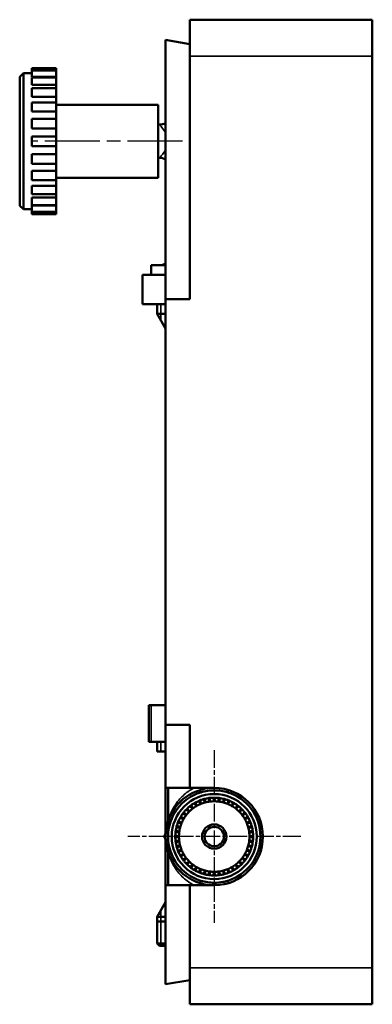
# Model space of a CAD drawing. Units: millimetres. Extents: x 0 to 1680, y 0 to 1188.
# Drawn here: x 865 to 1010, y 296 to 701 of the extents above; entities that cross this region are included whole.
import ezdxf

# ---------------------------------------------------------------- set-up
doc = ezdxf.new("R2010")
doc.units = ezdxf.units.MM
doc.header["$LTSCALE"] = 4
doc.linetypes.add('CHAIN', pattern=[0.7087, 0.4724, -0.0591, 0.1181, -0.0591])
for name, color, linetype, lineweight in [('Linia środkowa (ISO)', 7, 'Continuous', 25), ('Widoczne (ISO)', 7, 'Continuous', 50), ('Widoczne wąskie (ISO)', 7, 'Continuous', 35), ('Znacznik środka (ISO)', 7, 'Continuous', 25)]:
    doc.layers.add(name, color=color, linetype=linetype, lineweight=lineweight)

msp = doc.modelspace()

# ---------------------------------------------------------------- linework, layer by layer
at = {"layer": 'Linia środkowa (ISO)', "linetype": 'CHAIN', "ltscale": 11.993792}
msp.add_line((931.91, 650.58), (869.91, 650.58), dxfattribs=at)
at = {"layer": 'Widoczne (ISO)'}
for p, q in [((1009.91, 700.58), (934.91, 700.58)), ((934.91, 685.58), (934.91, 700.58)), ((1009.91, 685.58), (1009.91, 700.58)), ((924.91, 585.58), (924.91, 692.35)), ((924.91, 692.35), (934.91, 690.58)), ((934.91, 685.58), (934.91, 585.58)), ((1009.91, 685.58), (1009.91, 310.58)), ((869.91, 680.58), (869.91, 679.63)), ((879.91, 680.58), (869.91, 680.58)), ((879.91, 679.63), (879.91, 680.58)), ((864.91, 677.08), (866.41, 678.58)), ((864.91, 624.08), (864.91, 677.08)), ((866.41, 678.58), (866.41, 622.58)), ((869.91, 678.58), (866.41, 678.58)), ((869.91, 679.63), (869.91, 677.04)), ((879.91, 679.63), (869.91, 679.63)), ((879.91, 677.04), (869.91, 677.04)), ((869.91, 676.83), (869.91, 673.77)), ((879.91, 676.83), (869.91, 676.83)), ((879.91, 677.04), (879.91, 679.63)), ((879.91, 676.83), (879.91, 677.04)), ((879.91, 673.77), (879.91, 676.83)), ((879.91, 673.77), (869.91, 673.77)), ((869.91, 672.38), (869.91, 668.92)), ((879.91, 672.38), (869.91, 672.38)), ((879.91, 672.38), (879.91, 673.77)), ((879.91, 668.92), (879.91, 672.38)), ((879.91, 668.92), (869.91, 668.92)), ((879.91, 666.58), (879.91, 668.92)), ((869.91, 666.58), (869.91, 662.82)), ((879.91, 666.58), (869.91, 666.58)), ((879.91, 662.82), (879.91, 666.58)), ((921.91, 665.58), (879.91, 665.58)), ((921.91, 635.58), (921.91, 665.58)), ((879.91, 662.82), (869.91, 662.82)), ((879.91, 659.83), (879.91, 662.82)), ((869.91, 659.83), (869.91, 655.88)), ((879.91, 659.83), (869.91, 659.83)), ((879.91, 655.88), (879.91, 659.83)), ((922.41, 657.41), (921.91, 657.41)), ((879.91, 655.88), (869.91, 655.88)), ((869.91, 652.58), (869.91, 648.58)), ((879.91, 652.58), (869.91, 652.58)), ((879.91, 652.58), (879.91, 655.88)), ((879.91, 648.58), (879.91, 652.58)), ((879.91, 648.58), (869.91, 648.58)), ((879.91, 645.28), (879.91, 648.58)), ((869.91, 645.28), (879.91, 645.28)), ((869.91, 645.28), (869.91, 641.34)), ((879.91, 641.34), (879.91, 645.28)), ((879.91, 641.34), (869.91, 641.34)), ((879.91, 638.35), (879.91, 641.34)), ((922.41, 643.76), (921.91, 643.76)), ((869.91, 638.35), (879.91, 638.35)), ((869.91, 638.35), (869.91, 634.58)), ((879.91, 634.58), (879.91, 638.35)), ((879.91, 634.58), (869.91, 634.58)), ((869.91, 632.25), (879.91, 632.25)), ((869.91, 632.25), (869.91, 628.78)), ((921.91, 635.58), (879.91, 635.58)), ((879.91, 632.25), (879.91, 634.58)), ((879.91, 628.78), (879.91, 632.25)), ((879.91, 628.78), (869.91, 628.78)), ((879.91, 627.4), (879.91, 628.78)), ((864.91, 624.08), (866.41, 622.58)), ((869.91, 627.4), (879.91, 627.4)), ((869.91, 627.4), (869.91, 624.33)), ((879.91, 624.33), (869.91, 624.33)), ((869.91, 624.12), (879.91, 624.12)), ((869.91, 624.12), (869.91, 621.54)), ((879.91, 624.33), (879.91, 627.4)), ((879.91, 624.12), (879.91, 624.33)), ((879.91, 621.54), (879.91, 624.12)), ((869.91, 622.58), (866.41, 622.58)), ((869.91, 621.54), (869.91, 620.58)), ((879.91, 621.54), (869.91, 621.54)), ((879.91, 620.58), (869.91, 620.58)), ((879.91, 620.58), (879.91, 621.54)), ((924.91, 599.58), (918.91, 599.58)), ((918.91, 595.58), (918.91, 599.58)), ((915.48, 595.58), (915.41, 595.58)), ((915.41, 583.58), (915.41, 595.58)), ((915.48, 595.58), (924.91, 595.58)), ((915.48, 583.58), (915.48, 595.58)), ((915.48, 583.58), (915.41, 583.58)), ((915.48, 583.58), (924.91, 583.58)), ((921.41, 579.58), (921.41, 583.58)), ((924.91, 585.58), (924.91, 410.58)), ((934.91, 585.58), (924.91, 585.58)), ((921.41, 579.58), (924.91, 579.58)), ((924.91, 573.52), (921.41, 579.58)), ((918.03, 418.58), (918.98, 418.58)), ((918.03, 403.58), (918.03, 418.58)), ((924.91, 418.58), (918.98, 418.58)), ((924.91, 384.58), (924.91, 410.58)), ((924.91, 410.58), (934.91, 410.58)), ((934.91, 410.58), (934.91, 384.58)), ((918.98, 403.58), (918.03, 403.58)), ((924.91, 403.58), (918.98, 403.58)), ((921.41, 399.58), (921.41, 403.58)), ((921.41, 399.58), (924.91, 399.58)), ((924.91, 384.58), (934.91, 384.58)), ((924.91, 365.94), (924.91, 384.58)), ((925.91, 384.58), (925.91, 371.14)), ((934.91, 384.58), (944.91, 384.58)), ((924.71, 365.58), (924.97, 366.03)), ((924.97, 363.13), (924.71, 363.58)), ((924.91, 344.58), (924.91, 363.22)), ((925.91, 358.03), (925.91, 344.58)), ((934.91, 344.58), (924.91, 344.58)), ((924.91, 303.82), (924.91, 344.58)), ((944.91, 344.58), (934.91, 344.58)), ((934.91, 344.58), (934.91, 310.58)), ((924.91, 337.64), (921.41, 331.58)), ((921.41, 331.58), (924.91, 331.58)), ((921.41, 329.58), (921.41, 331.58)), ((924.91, 329.58), (921.41, 329.58)), ((921.41, 329.58), (921.41, 320.58)), ((921.41, 320.58), (924.91, 320.58)), ((922.41, 319.58), (921.41, 320.58)), ((924.91, 319.58), (922.41, 319.58)), ((934.91, 295.58), (934.91, 310.58)), ((1009.91, 295.58), (1009.91, 310.58)), ((934.91, 305.58), (924.91, 303.82)), ((1009.91, 295.58), (934.91, 295.58))]:
    msp.add_line(p, q, dxfattribs=at)
for radius in [17.5, 5, 4]:
    msp.add_circle((944.91, 364.58), radius, dxfattribs=at)
for centre, radius, start, end in [((922.41, 662.41), 5, 270, 300), ((922.41, 638.76), 5, 60, 90), ((922.41, 604.58), 5, 270, 300), ((923.91, 397.58), 2, 60, 90), ((944.91, 364.58), 20, 106.9209, 253.0791), ((944.91, 364.58), 19, 106.9209, 253.0791), ((944.91, 364.58), 20, 270, 90), ((944.91, 364.58), 19, 286.9209, 73.0791), ((944.91, 364.58), 16, 128.9346, 133.5654), ((944.91, 364.58), 16, 126.0654, 128.9346), ((944.91, 364.58), 16, 121.4346, 126.0654), ((944.91, 364.58), 14.5, 120, 127.5), ((944.91, 364.58), 16, 118.5654, 121.4346), ((944.91, 364.58), 16, 113.9346, 118.5654), ((944.91, 364.58), 14.5, 112.5, 120), ((944.91, 364.58), 16, 111.0654, 113.9346), ((944.91, 364.58), 16, 106.4346, 111.0654), ((944.91, 364.58), 14.5, 105, 112.5), ((944.91, 364.58), 16, 103.5654, 106.4346), ((944.91, 364.58), 16, 98.9346, 103.5654), ((944.91, 364.58), 14.5, 97.5, 105), ((944.91, 364.58), 16, 96.0654, 98.9346), ((944.91, 364.58), 14.5, 90, 97.5), ((944.91, 364.58), 16, 91.4346, 96.0654), ((944.91, 364.58), 16, 88.5654, 91.4346), ((944.91, 364.58), 14.5, 82.5, 90), ((944.91, 364.58), 16, 83.9346, 88.5654), ((944.91, 364.58), 16, 81.0654, 83.9346), ((944.91, 364.58), 14.5, 75, 82.5), ((944.91, 364.58), 16, 76.4346, 81.0654), ((944.91, 364.58), 16, 73.5654, 76.4346), ((944.91, 364.58), 14.5, 67.5, 75), ((944.91, 364.58), 16, 68.9346, 73.5654), ((944.91, 364.58), 14.5, 60, 67.5), ((944.91, 364.58), 16, 66.0654, 68.9346), ((944.91, 364.58), 16, 61.4346, 66.0654), ((944.91, 364.58), 14.5, 52.5, 60), ((944.91, 364.58), 16, 58.5654, 61.4346), ((944.91, 364.58), 16, 53.9346, 58.5654), ((944.91, 364.58), 16, 51.0654, 53.9346), ((944.91, 364.58), 16, 46.4346, 51.0654), ((944.91, 364.58), 16, 148.5654, 151.4346), ((944.91, 364.58), 16, 143.9346, 148.5654), ((944.91, 364.58), 16, 141.0654, 143.9346), ((944.91, 364.58), 14.5, 142.5, 150), ((944.91, 364.58), 16, 136.4346, 141.0654), ((944.91, 364.58), 16, 133.5654, 136.4346), ((944.91, 364.58), 14.5, 135, 142.5), ((944.91, 364.58), 14.5, 127.5, 135), ((944.91, 364.58), 14.5, 45, 52.5), ((944.91, 364.58), 14.5, 37.5, 45), ((944.91, 364.58), 16, 43.5654, 46.4346), ((944.91, 364.58), 14.5, 30, 37.5), ((944.91, 364.58), 16, 38.9346, 43.5654), ((944.91, 364.58), 16, 36.0654, 38.9346), ((944.91, 364.58), 16, 31.4346, 36.0654), ((944.91, 364.58), 16, 28.5654, 31.4346), ((944.91, 364.58), 16, 163.5654, 166.4346), ((944.91, 364.58), 16, 158.9346, 163.5654), ((944.91, 364.58), 16, 156.0654, 158.9346), ((944.91, 364.58), 16, 151.4346, 156.0654), ((944.91, 364.58), 14.5, 157.5, 165), ((944.91, 364.58), 14.5, 150, 157.5), ((944.91, 364.58), 14.5, 22.5, 30), ((944.91, 364.58), 14.5, 15, 22.5), ((944.91, 364.58), 16, 23.9346, 28.5654), ((944.91, 364.58), 16, 21.0654, 23.9346), ((944.91, 364.58), 16, 16.4346, 21.0654), ((944.91, 364.58), 16, 13.5654, 16.4346), ((926.44, 364.58), 2, 150, 210), ((944.91, 364.58), 16, 178.5654, 181.4346), ((944.91, 364.58), 16, 173.9346, 178.5654), ((944.91, 364.58), 16, 171.0654, 173.9346), ((944.91, 364.58), 16, 166.4346, 171.0654), ((944.91, 364.58), 14.5, 172.5, 180), ((944.91, 364.58), 14.5, 180, 187.5), ((944.91, 364.58), 14.5, 165, 172.5), ((944.91, 364.58), 14.5, 7.5, 15), ((944.91, 364.58), 14.5, 0, 7.5), ((944.91, 364.58), 14.5, 352.5, 0), ((944.91, 364.58), 16, 8.9346, 13.5654), ((944.91, 364.58), 16, 6.0654, 8.9346), ((944.91, 364.58), 16, 1.4346, 6.0654), ((944.91, 364.58), 16, 358.5654, 1.4346), ((944.91, 364.58), 16, 181.4346, 186.0654), ((944.91, 364.58), 16, 186.0654, 188.9346), ((944.91, 364.58), 16, 188.9346, 193.5654), ((944.91, 364.58), 16, 193.5654, 196.4346), ((944.91, 364.58), 14.5, 187.5, 195), ((944.91, 364.58), 14.5, 195, 202.5), ((944.91, 364.58), 14.5, 337.5, 345), ((944.91, 364.58), 14.5, 345, 352.5), ((944.91, 364.58), 16, 343.5654, 346.4346), ((944.91, 364.58), 16, 346.4346, 351.0654), ((944.91, 364.58), 16, 351.0654, 353.9346), ((944.91, 364.58), 16, 353.9346, 358.5654), ((944.91, 364.58), 16, 196.4346, 201.0654), ((944.91, 364.58), 16, 201.0654, 203.9346), ((944.91, 364.58), 16, 203.9346, 208.5654), ((944.91, 364.58), 16, 208.5654, 211.4346), ((944.91, 364.58), 14.5, 202.5, 210), ((944.91, 364.58), 14.5, 210, 217.5), ((944.91, 364.58), 14.5, 322.5, 330), ((944.91, 364.58), 14.5, 330, 337.5), ((944.91, 364.58), 16, 328.5654, 331.4346), ((944.91, 364.58), 16, 331.4346, 336.0654), ((944.91, 364.58), 16, 336.0654, 338.9346), ((944.91, 364.58), 16, 338.9346, 343.5654), ((944.91, 364.58), 16, 211.4346, 216.0654), ((944.91, 364.58), 16, 216.0654, 218.9346), ((944.91, 364.58), 16, 218.9346, 223.5654), ((944.91, 364.58), 16, 223.5654, 226.4346), ((944.91, 364.58), 14.5, 217.5, 225), ((944.91, 364.58), 16, 226.4346, 231.0654), ((944.91, 364.58), 14.5, 225, 232.5), ((944.91, 364.58), 14.5, 232.5, 240), ((944.91, 364.58), 14.5, 300, 307.5), ((944.91, 364.58), 14.5, 307.5, 315), ((944.91, 364.58), 16, 308.9346, 313.5654), ((944.91, 364.58), 14.5, 315, 322.5), ((944.91, 364.58), 16, 313.5654, 316.4346), ((944.91, 364.58), 16, 316.4346, 321.0654), ((944.91, 364.58), 16, 321.0654, 323.9346), ((944.91, 364.58), 16, 323.9346, 328.5654), ((944.91, 364.58), 16, 231.0654, 233.9346), ((944.91, 364.58), 16, 233.9346, 238.5654), ((944.91, 364.58), 16, 238.5654, 241.4346), ((944.91, 364.58), 16, 241.4346, 246.0654), ((944.91, 364.58), 14.5, 240, 247.5), ((944.91, 364.58), 16, 246.0654, 248.9346), ((944.91, 364.58), 16, 248.9346, 253.5654), ((944.91, 364.58), 14.5, 247.5, 255), ((944.91, 364.58), 16, 253.5654, 256.4346), ((944.91, 364.58), 14.5, 255, 262.5), ((944.91, 364.58), 16, 256.4346, 261.0654), ((944.91, 364.58), 16, 261.0654, 263.9346), ((944.91, 364.58), 14.5, 262.5, 270), ((944.91, 364.58), 16, 263.9346, 268.5654), ((944.91, 364.58), 16, 268.5654, 271.4346), ((944.91, 364.58), 14.5, 270, 277.5), ((944.91, 364.58), 16, 271.4346, 276.0654), ((944.91, 364.58), 16, 276.0654, 278.9346), ((944.91, 364.58), 14.5, 277.5, 285), ((944.91, 364.58), 16, 278.9346, 283.5654), ((944.91, 364.58), 14.5, 285, 292.5), ((944.91, 364.58), 16, 283.5654, 286.4346), ((944.91, 364.58), 16, 286.4346, 291.0654), ((944.91, 364.58), 14.5, 292.5, 300), ((944.91, 364.58), 16, 291.0654, 293.9346), ((944.91, 364.58), 16, 293.9346, 298.5654), ((944.91, 364.58), 16, 298.5654, 301.4346), ((944.91, 364.58), 16, 301.4346, 306.0654), ((944.91, 364.58), 16, 306.0654, 308.9346), ((923.91, 331.58), 2, 270, 300)]:
    msp.add_arc(centre, radius, start, end, dxfattribs=at)
for points, knots in [([(942.35, 384.58), (942.22, 384.56), (942.08, 384.53), (940.98, 384.29), (940.04, 384), (939.09, 383.72)], [-1.4434007, -1.4434007, -1.4434007, -1.4434007, -1.4231337, -1.4231337, -1.275471, -1.275471, -1.275471, -1.275471]), ([(939.38, 382.76), (940.28, 383.03), (941.19, 383.24), (943.04, 383.51), (943.98, 383.58), (944.91, 383.58)], [1.275471, 1.275471, 1.275471, 1.275471, 1.4231337, 1.4231337, 1.5707963, 1.5707963, 1.5707963, 1.5707963]), ([(944.91, 383.58), (945.85, 383.58), (946.78, 383.51), (948.63, 383.24), (949.55, 383.03), (950.44, 382.76)], [1.5707963, 1.5707963, 1.5707963, 1.5707963, 1.718459, 1.718459, 1.8661216, 1.8661216, 1.8661216, 1.8661216]), ([(925.91, 371.14), (925.91, 371.1), (925.91, 371.05), (925.91, 370.97), (925.91, 370.93), (925.9, 370.86), (925.89, 370.82), (925.88, 370.75), (925.87, 370.72), (925.86, 370.65), (925.85, 370.62), (925.84, 370.59)], [-0.0006759, -0.0006759, -0.0006759, -0.0006759, 0.027692, 0.027692, 0.0560598, 0.0560598, 0.0844276, 0.0844276, 0.1127955, 0.1127955, 0.1411633, 0.1411633, 0.1411633, 0.1411633]), ([(925.84, 358.58), (925.85, 358.55), (925.86, 358.51), (925.87, 358.45), (925.88, 358.41), (925.89, 358.34), (925.9, 358.31), (925.91, 358.23), (925.91, 358.19), (925.91, 358.11), (925.91, 358.07), (925.91, 358.03)], [0, 0, 0, 0, 0.0283678, 0.0283678, 0.0567357, 0.0567357, 0.0851035, 0.0851035, 0.1134713, 0.1134713, 0.1418391, 0.1418391, 0.1418391, 0.1418391]), ([(939.09, 345.45), (940.04, 345.16), (940.98, 344.87), (942.08, 344.64), (942.22, 344.61), (942.35, 344.58)], [1.275471, 1.275471, 1.275471, 1.275471, 1.4231337, 1.4231337, 1.443403, 1.443403, 1.443403, 1.443403]), ([(944.91, 345.58), (943.98, 345.58), (943.04, 345.65), (941.19, 345.93), (940.28, 346.13), (939.38, 346.41)], [-1.5707963, -1.5707963, -1.5707963, -1.5707963, -1.4231337, -1.4231337, -1.275471, -1.275471, -1.275471, -1.275471]), ([(950.44, 346.41), (950.4, 346.39), (950.35, 346.38), (950.31, 346.36), (949.71, 346.19), (949.1, 346.04), (947.31, 345.7), (946.11, 345.58), (944.91, 345.58)], [4.4170637, 4.4170637, 4.4170637, 4.4170637, 4.4245374, 4.4245374, 4.4245374, 4.5233703, 4.5233703, 4.712389, 4.712389, 4.712389, 4.712389])]:
    msp.add_open_spline(points, degree=3, knots=knots, dxfattribs=at)
for points, weights in [([(936.09, 376.09), (935.5, 376.53), (934.86, 377.03)], [1, 1.00129001871, 1]), ([(935.5, 377.52), (935.81, 376.77), (936.09, 376.09)], [1, 1.00129001871, 1]), ([(937.66, 377.14), (937.14, 377.66), (936.57, 378.23)], [1, 1.00129001871, 1]), ([(937.26, 378.64), (937.47, 377.85), (937.66, 377.14)], [1, 1.00129001871, 1]), ([(939.37, 377.98), (938.92, 378.56), (938.42, 379.21)], [1, 1.00129001871, 1]), ([(939.16, 379.51), (939.27, 378.71), (939.37, 377.98)], [1, 1.0012900187, 1]), ([(941.16, 378.59), (940.79, 379.23), (940.39, 379.93)], [1, 1.0012900187, 1]), ([(941.16, 380.14), (941.16, 379.32), (941.16, 378.59)], [1, 1.00129001871, 1]), ([(943.02, 378.96), (942.74, 379.64), (942.43, 380.39)], [1, 1.00129001871, 1]), ([(943.22, 380.49), (943.12, 379.69), (943.02, 378.96)], [1, 1.00129001871, 1]), ([(944.91, 379.08), (944.72, 379.79), (944.51, 380.58)], [1, 1.0012900187, 1]), ([(945.32, 380.58), (945.1, 379.79), (944.91, 379.08)], [1, 1.00129001871, 1]), ([(946.81, 378.96), (946.71, 379.69), (946.61, 380.49)], [1, 1.00129001871, 1]), ([(947.4, 380.39), (947.09, 379.64), (946.81, 378.96)], [1, 1.00129001871, 1]), ([(948.67, 378.59), (948.67, 379.32), (948.67, 380.14)], [1, 1.00129001871, 1]), ([(949.44, 379.93), (949.04, 379.23), (948.67, 378.59)], [1, 1.00129001871, 1]), ([(950.46, 377.98), (950.56, 378.71), (950.67, 379.51)], [1, 1.00129001871, 1]), ([(951.41, 379.21), (950.91, 378.56), (950.46, 377.98)], [1, 1.0012900187, 1]), ([(952.16, 377.14), (952.35, 377.85), (952.57, 378.64)], [1, 1.00129001871, 1]), ([(953.26, 378.23), (952.68, 377.66), (952.16, 377.14)], [1, 1.00129001871, 1]), ([(953.74, 376.09), (954.02, 376.77), (954.33, 377.52)], [1, 1.00129001871, 1]), ([(954.97, 377.03), (954.33, 376.53), (953.74, 376.09)], [1, 1.00129001871, 1]), ([(931.26, 372.93), (931.84, 372.35), (932.36, 371.83)], [1, 1.00129001872, 1]), ([(933.41, 373.41), (932.73, 373.69), (931.98, 374)], [1, 1.0012900187, 1]), ([(932.47, 374.64), (932.96, 373.99), (933.41, 373.41)], [1, 1.00129001871, 1]), ([(934.66, 374.84), (934.02, 375.2), (933.32, 375.61)], [1, 1.00129001871, 1]), ([(933.89, 376.18), (934.29, 375.47), (934.66, 374.84)], [1, 1.00129001871, 1]), ([(955.17, 374.84), (955.54, 375.47), (955.94, 376.18)], [1, 1.0012900187, 1]), ([(956.51, 375.61), (955.8, 375.2), (955.17, 374.84)], [1, 1.00129001871, 1]), ([(956.42, 373.41), (956.87, 373.99), (957.36, 374.64)], [1, 1.00129001871, 1]), ([(957.85, 374), (957.1, 373.69), (956.42, 373.41)], [1, 1.00129001871, 1]), ([(957.47, 371.83), (957.99, 372.35), (958.57, 372.93)], [1, 1.00129001871, 1]), ([(929.57, 369.11), (930.27, 368.7), (930.91, 368.34)], [1, 1.00129001871, 1]), ([(931.52, 370.13), (930.79, 370.23), (929.98, 370.33)], [1, 1.00129001871, 1]), ([(930.29, 371.07), (930.93, 370.58), (931.52, 370.13)], [1, 1.00129001871, 1]), ([(932.36, 371.83), (931.65, 372.02), (930.86, 372.23)], [1, 1.00129001871, 1]), ([(958.97, 372.23), (958.18, 372.02), (957.47, 371.83)], [1, 1.00129001871, 1]), ([(958.31, 370.13), (958.89, 370.58), (959.54, 371.07)], [1, 1.00129001871, 1]), ([(959.85, 370.33), (959.04, 370.23), (958.31, 370.13)], [1, 1.0012900187, 1]), ([(958.92, 368.34), (959.56, 368.7), (960.26, 369.11)], [1, 1.0012900187, 1]), ([(928.92, 364.98), (929.7, 364.77), (930.41, 364.58)], [1, 1.00129001871, 1]), ([(930.41, 364.58), (929.7, 364.39), (928.92, 364.18)], [1, 1.00129001871, 1]), ([(930.54, 366.48), (929.81, 366.38), (929, 366.27)], [1, 1.00129001871, 1]), ([(929.11, 367.07), (929.86, 366.76), (930.54, 366.48)], [1, 1.00129001871, 1]), ([(930.91, 368.34), (930.17, 368.34), (929.36, 368.34)], [1, 1.00129001871, 1]), ([(960.47, 368.34), (959.66, 368.34), (958.92, 368.34)], [1, 1.00129001871, 1]), ([(959.29, 366.48), (959.97, 366.76), (960.72, 367.07)], [1, 1.0012900187, 1]), ([(960.82, 366.27), (960.02, 366.38), (959.29, 366.48)], [1, 1.0012900187, 1]), ([(959.41, 364.58), (960.13, 364.77), (960.91, 364.98)], [1, 1.00916107772, 1.0157836306]), ([(960.91, 364.18), (960.13, 364.39), (959.41, 364.58)], [1.0157836306, 1.00916107772, 1]), ([(929, 362.89), (929.81, 362.79), (930.54, 362.69)], [1, 1.00129001871, 1]), ([(930.54, 362.69), (929.86, 362.41), (929.11, 362.1)], [1, 1.00129001871, 1]), ([(929.36, 360.83), (930.17, 360.83), (930.91, 360.83)], [1, 1.00129001871, 1]), ([(930.91, 360.83), (930.27, 360.46), (929.57, 360.06)], [1, 1.00129001872, 1]), ([(960.26, 360.06), (959.56, 360.46), (958.92, 360.83)], [1, 1.0012900187, 1]), ([(958.92, 360.83), (959.66, 360.83), (960.47, 360.83)], [1, 1.00129001871, 1]), ([(959.29, 362.69), (960.02, 362.79), (960.82, 362.89)], [1, 1.00129001871, 1]), ([(960.72, 362.1), (959.97, 362.41), (959.29, 362.69)], [1, 1.0012900187, 1]), ([(929.98, 358.83), (930.79, 358.94), (931.52, 359.03)], [1, 1.00129001871, 1]), ([(931.52, 359.03), (930.93, 358.59), (930.29, 358.09)], [1, 1.00129001871, 1]), ([(930.86, 356.93), (931.65, 357.14), (932.36, 357.33)], [1, 1.00129001871, 1]), ([(932.36, 357.33), (931.84, 356.81), (931.26, 356.24)], [1, 1.00129001871, 1]), ([(958.57, 356.24), (957.99, 356.81), (957.47, 357.33)], [1, 1.0012900187, 1]), ([(957.47, 357.33), (958.18, 357.14), (958.97, 356.93)], [1, 1.00129001871, 1]), ([(959.54, 358.09), (958.89, 358.59), (958.31, 359.03)], [1, 1.0012900187, 1]), ([(958.31, 359.03), (959.04, 358.94), (959.85, 358.83)], [1, 1.00129001871, 1]), ([(931.98, 355.16), (932.73, 355.47), (933.41, 355.76)], [1, 1.0012900187, 1]), ([(933.41, 355.76), (932.96, 355.17), (932.47, 354.53)], [1, 1.00129001871, 1]), ([(933.32, 353.56), (934.02, 353.96), (934.66, 354.33)], [1, 1.00129001871, 1]), ([(934.66, 354.33), (934.29, 353.69), (933.89, 352.99)], [1, 1.0012900187, 1]), ([(934.86, 352.14), (935.5, 352.63), (936.09, 353.08)], [1, 1.00129001871, 1]), ([(936.09, 353.08), (935.81, 352.4), (935.5, 351.65)], [1, 1.0012900187, 1]), ([(954.33, 351.65), (954.02, 352.4), (953.74, 353.08)], [1, 1.00129001871, 1]), ([(953.74, 353.08), (954.33, 352.63), (954.97, 352.14)], [1, 1.0012900187, 1]), ([(955.94, 352.99), (955.54, 353.69), (955.17, 354.33)], [1, 1.00129001871, 1]), ([(955.17, 354.33), (955.8, 353.96), (956.51, 353.56)], [1, 1.0012900187, 1]), ([(957.36, 354.53), (956.87, 355.17), (956.42, 355.76)], [1, 1.00129001871, 1]), ([(956.42, 355.76), (957.1, 355.47), (957.85, 355.16)], [1, 1.00129001871, 1]), ([(936.57, 350.93), (937.14, 351.51), (937.66, 352.03)], [1, 1.0012900187, 1]), ([(937.66, 352.03), (937.47, 351.31), (937.26, 350.53)], [1, 1.00129001871, 1]), ([(938.42, 349.96), (938.92, 350.6), (939.37, 351.19)], [1, 1.00129001871, 1]), ([(939.37, 351.19), (939.27, 350.46), (939.16, 349.65)], [1, 1.00129001871, 1]), ([(940.39, 349.24), (940.79, 349.94), (941.16, 350.58)], [1, 1.0012900187, 1]), ([(941.16, 350.58), (941.16, 349.84), (941.16, 349.03)], [1, 1.00129001871, 1]), ([(942.43, 348.78), (942.74, 349.53), (943.02, 350.21)], [1, 1.00129001871, 1]), ([(943.02, 350.21), (943.12, 349.48), (943.22, 348.67)], [1, 1.00129001871, 1]), ([(944.51, 348.59), (944.72, 349.37), (944.91, 350.08)], [1, 1.00129001871, 1]), ([(944.91, 350.08), (945.1, 349.37), (945.32, 348.59)], [1, 1.00129001871, 1]), ([(946.61, 348.67), (946.71, 349.48), (946.81, 350.21)], [1, 1.0012900187, 1]), ([(946.81, 350.21), (947.09, 349.53), (947.4, 348.78)], [1, 1.00129001871, 1]), ([(948.67, 349.03), (948.67, 349.84), (948.67, 350.58)], [1, 1.00129001871, 1]), ([(948.67, 350.58), (949.04, 349.94), (949.44, 349.24)], [1, 1.00129001872, 1]), ([(950.67, 349.65), (950.56, 350.46), (950.46, 351.19)], [1, 1.00129001871, 1]), ([(950.46, 351.19), (950.91, 350.6), (951.41, 349.96)], [1, 1.00129001871, 1]), ([(952.57, 350.53), (952.35, 351.31), (952.16, 352.03)], [1, 1.00129001871, 1]), ([(952.16, 352.03), (952.68, 351.51), (953.26, 350.93)], [1, 1.00129001871, 1])]:
    msp.add_rational_spline(points, weights, degree=2, dxfattribs=at)
at = {"layer": 'Widoczne wąskie (ISO)'}
for p, q in [((1009.91, 685.58), (934.91, 685.58)), ((922.89, 583.58), (922.89, 577.02)), ((918.98, 403.58), (918.98, 418.58)), ((922.89, 403.58), (922.89, 399.58)), ((939.38, 382.76), (939.09, 383.72)), ((944.91, 384.58), (944.91, 383.58)), ((950.74, 383.72), (950.44, 382.76)), ((939.09, 345.45), (939.38, 346.41)), ((944.91, 344.58), (944.91, 345.58)), ((950.44, 346.41), (950.74, 345.45)), ((922.89, 334.14), (922.89, 329.58)), ((922.89, 329.58), (922.89, 319.58)), ((1009.91, 310.58), (934.91, 310.58))]:
    msp.add_line(p, q, dxfattribs=at)
for points, knots in [([(922.41, 657.41), (922.41, 657.41), (922.41, 657.41), (922.43, 657.4), (922.69, 657.12), (923.5, 656.14), (924.05, 655.44), (924.67, 654.39), (924.8, 654.16), (924.91, 653.93)], [3.1223383, 3.1223383, 3.1223383, 3.1223383, 3.1298879, 3.1298879, 3.4392631, 3.4392631, 3.7474932, 3.7474932, 3.8259514, 3.8259514, 3.8259514, 3.8259514]), ([(924.91, 647.24), (924.68, 646.77), (924.42, 646.34), (923.78, 645.38), (923.4, 644.9), (922.78, 644.16), (922.55, 643.9), (922.43, 643.77), (922.42, 643.76), (922.42, 643.76)], [0.3371743, 0.3371743, 0.3371743, 0.3371743, 0.4949294, 0.4949294, 0.7231875, 0.7231875, 0.9637054, 0.9637054, 1.0407823, 1.0407823, 1.0407823, 1.0407823]), ([(936.62, 384.58), (935.72, 384.13), (934.88, 383.61), (932.64, 382.01), (931.4, 380.82), (929.65, 378.75), (929.05, 377.91), (927.98, 376.19), (927.52, 375.32), (926.81, 373.75), (926.53, 373.05), (926.16, 371.98), (926.04, 371.57), (925.93, 371.21), (925.92, 371.17), (925.91, 371.14)], [-13.854528, -13.854528, -13.854528, -13.854528, -13.495477, -13.495477, -12.833199, -12.833199, -12.402423, -12.402423, -11.963365, -11.963365, -11.584091, -11.584091, -11.288122, -11.288122, -11.122646, -11.122646, -11.122646, -11.122646]), ([(925.84, 370.59), (925.86, 370.68), (925.88, 370.76), (925.91, 370.95), (925.91, 371.04), (925.91, 371.14)], [-0.1411633, -0.1411633, -0.1411633, -0.1411633, -0.0702437, -0.0702437, 0.0006759, 0.0006759, 0.0006759, 0.0006759]), ([(925.91, 358.03), (925.91, 358.12), (925.91, 358.22), (925.88, 358.4), (925.86, 358.49), (925.84, 358.58)], [-0.1418391, -0.1418391, -0.1418391, -0.1418391, -0.0702248, -0.0702248, 0, 0, 0, 0]), ([(925.91, 358.03), (925.91, 358.03), (925.91, 358.03), (925.91, 358.03), (925.96, 357.86), (926.12, 357.33), (926.23, 356.99), (926.48, 356.27), (926.62, 355.9), (927.22, 354.44), (927.8, 353.26), (929.4, 350.7), (930.48, 349.32), (933, 346.87), (934.41, 345.79), (936.22, 344.79), (936.42, 344.69), (936.62, 344.58)], [-18.537786, -18.537786, -18.537786, -18.537786, -18.537756, -18.537756, -18.286989, -18.286989, -18.05407, -18.05407, -17.84386, -17.84386, -17.256705, -17.256705, -16.546888, -16.546888, -15.886264, -15.886264, -15.805781, -15.805781, -15.805781, -15.805781])]:
    msp.add_open_spline(points, degree=3, knots=knots, dxfattribs=at)
at = {"layer": 'Znacznik środka (ISO)', "linetype": 'CHAIN', "ltscale": 3.888577}
for p, q in [((944.91, 400.14), (944.91, 329.03)), ((980.47, 364.58), (909.36, 364.58))]:
    msp.add_line(p, q, dxfattribs=at)

doc.saveas('drawing.dxf')
